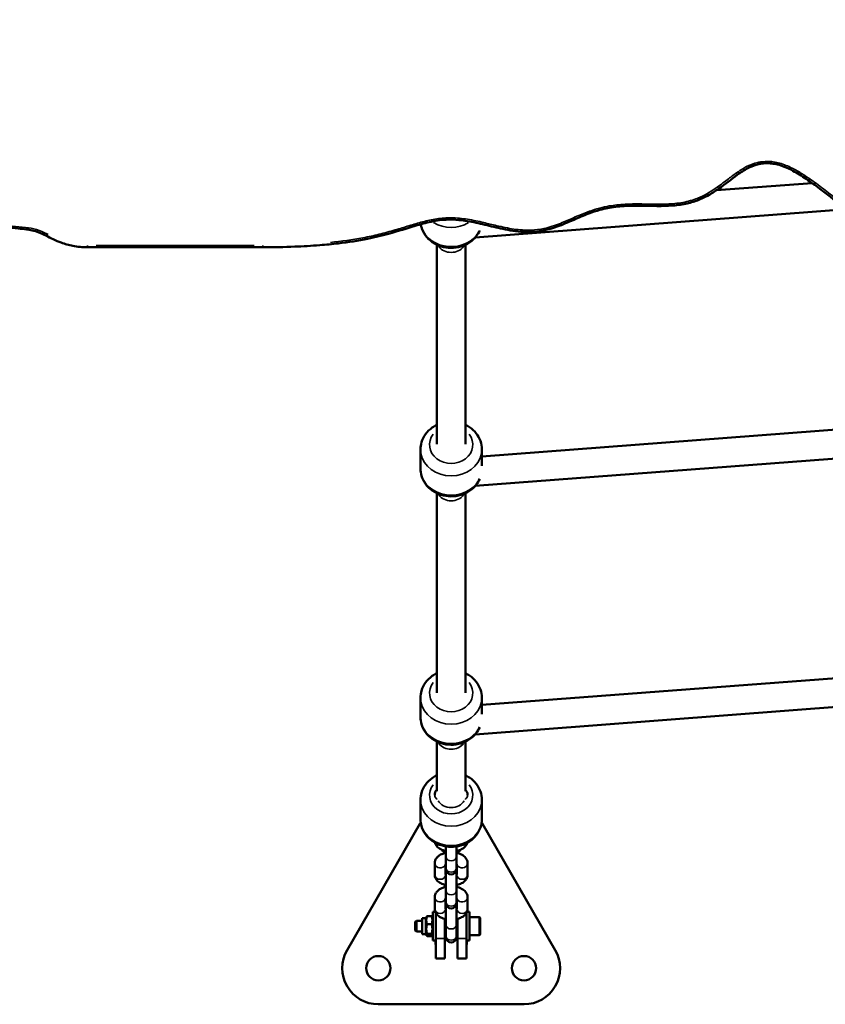
# Model space of a CAD drawing. Units: millimetres. Extents: x -433 to 8827, y 6 to 7676.
# Drawn here: x 2475 to 2922, y 6 to 551 of the extents above; entities that cross this region are included whole.
import ezdxf

# ---------------------------------------------------------------- set-up
doc = ezdxf.new("R2010")
doc.units = ezdxf.units.MM
doc.header["$MEASUREMENT"] = 0
doc.layers.add('Visible (ISO)', color=7, linetype='Continuous', lineweight=50)
doc.layers.add('Visible Narrow (ISO)', color=7, linetype='Continuous', lineweight=35)
doc.styles.get("Standard").update_dxf_attribs({"font": 'square721_bt_roman.ttf'})
doc.dimstyles.get("Standard").update_dxf_attribs({"dimtxt": 200, "dimasz": 100, "dimexe": 0.18, "dimexo": 0.0625, "dimgap": 40, "dimtad": 1, "dimdec": 0, "dimlfac": 0.1, "dimrnd": 5, "dimzin": 0, "dimdsep": 46, "dimtxsty": 'Standard', "dimcen": 0.09, "dimse1": 1, "dimse2": 1, "dimadec": 0, "dimazin": 0, "dimtfac": 1, "dimtdec": 0, "dimtofl": 0, "dimtmove": 0, "dimatfit": 3, "dimfxl": 1, "dimtolj": 1, "dimtzin": 0, "dimarcsym": 0})

# ---------------------------------------------------------------- blocks, each defined once
blk = doc.blocks.new('*D8')
at = {"color": 0, "lineweight": -2, "transparency": 16777216}
blk.add_line((-74.96, 2689.64), (-74.96, 105.56), dxfattribs=at)
at = {"color": 0, "transparency": 16777216}
for points in [[(-91.63, 2689.64), (-58.29, 2689.64), (-74.96, 2789.64)], [(-91.63, 105.56), (-58.29, 105.56), (-74.96, 5.56)]]:
    blk.add_solid(points, dxfattribs=at)
at = {"layer": 'Defpoints', "color": 0, "transparency": 16777216}
for p in [(3246.84, 2789.64), (-74.96, 5.56), (2989.34, 5.56)]:
    blk.add_point(p, dxfattribs=at)
at = {"color": 0, "transparency": 16777216, "insert": (-217.38, 1397.6), "char_height": 200, "attachment_point": 5, "rotation": 90}
blk.add_mtext('\\A1;280', dxfattribs=at)

msp = doc.modelspace()

# ---------------------------------------------------------------- linework, layer by layer
at = {"layer": 'Visible (ISO)'}
for p, q in [((2861.34, 456.56), (2914.24, 460.57)), ((2727.64, 430.36), (2933.67, 446)), ((2706.34, 426.4), (2706.34, 315.83)), ((2722.34, 426.39), (2722.34, 315.83)), ((2512.79, 425), (2610, 425)), ((2731.34, 309.05), (2967.25, 326.96)), ((2697.34, 313), (2697.34, 302.3)), ((2731.34, 313), (2731.34, 303.95)), ((2727.62, 292.72), (2961.67, 310.49)), ((2706.34, 288.77), (2706.34, 178.21)), ((2722.34, 288.77), (2722.34, 178.21)), ((2731.34, 171.41), (2967.24, 189.32)), ((2697.34, 175.38), (2697.34, 164.68)), ((2731.34, 175.38), (2731.34, 166.33)), ((2727.6, 155.08), (2961.67, 172.85)), ((2706.34, 151.15), (2706.34, 123.62)), ((2722.34, 151.15), (2722.34, 123.62)), ((2697.34, 118.84), (2697.34, 108.14)), ((2731.34, 118.84), (2731.34, 108.14)), ((2697.02, 105.47), (2656.66, 35.56)), ((2772.02, 35.56), (2731.66, 105.47)), ((2711.34, 93.06), (2711.34, 87.6)), ((2717.34, 87.6), (2717.34, 93.06)), ((2711.34, 81.33), (2711.34, 87.6)), ((2717.34, 81.33), (2717.34, 87.6)), ((2705.24, 77.4), (2705.24, 83.67)), ((2711.24, 77.4), (2711.24, 83.12)), ((2717.44, 83.12), (2717.44, 77.4)), ((2723.44, 83.67), (2723.44, 77.4)), ((2711.34, 81.33), (2711.34, 80.48)), ((2711.34, 80.09), (2711.34, 68.74)), ((2717.34, 80.48), (2717.34, 81.33)), ((2717.34, 68.74), (2717.34, 80.09)), ((2711.34, 62.47), (2711.34, 68.74)), ((2717.34, 62.47), (2717.34, 68.74)), ((2705.24, 58.54), (2705.24, 64.81)), ((2711.24, 58.54), (2711.24, 64.26)), ((2711.34, 62.47), (2711.34, 61.62)), ((2711.34, 61.23), (2711.34, 49.88)), ((2717.34, 61.62), (2717.34, 62.47)), ((2717.34, 49.88), (2717.34, 61.23)), ((2717.44, 64.26), (2717.44, 58.54)), ((2723.44, 64.81), (2723.44, 58.54)), ((2704.24, 40.86), (2704.24, 56.86)), ((2705.56, 56.86), (2704.24, 56.86)), ((2705.84, 40.93), (2705.84, 56.25)), ((2722.84, 40.93), (2722.84, 56.27)), ((2724.44, 56.86), (2723.12, 56.86)), ((2724.44, 40.86), (2724.44, 56.86)), ((2694.44, 51.25), (2695.06, 51.86)), ((2694.44, 46.47), (2694.44, 51.25)), ((2695.06, 51.86), (2695.06, 45.86)), ((2698.24, 51.86), (2695.06, 51.86)), ((2698.24, 44.41), (2698.24, 53.31)), ((2700.24, 53.31), (2698.24, 53.31)), ((2700.24, 53.31), (2700.62, 53.96)), ((2700.24, 44.41), (2700.24, 53.31)), ((2703.48, 54.33), (2701.01, 54.33)), ((2703.48, 49.99), (2701.01, 49.99)), ((2704.24, 53.31), (2703.87, 53.96)), ((2710.84, 42.01), (2710.84, 52.86)), ((2711.34, 51.86), (2710.84, 51.86)), ((2711.34, 43.61), (2711.34, 49.88)), ((2717.84, 51.86), (2717.34, 51.86)), ((2717.34, 43.61), (2717.34, 49.88)), ((2717.84, 42.01), (2717.84, 52.87)), ((2729.84, 53.86), (2724.44, 53.86)), ((2730.44, 53.26), (2730.44, 44.46)), ((2694.44, 46.47), (2695.06, 45.86)), ((2698.24, 45.86), (2695.06, 45.86)), ((2700.24, 44.41), (2698.24, 44.41)), ((2700.24, 44.41), (2700.62, 43.76)), ((2703.48, 44.52), (2701.01, 44.52)), ((2704.24, 44.41), (2703.87, 43.76)), ((2711.34, 45.86), (2710.84, 45.86)), ((2717.84, 45.86), (2717.34, 45.86)), ((2729.84, 43.86), (2724.44, 43.86)), ((2703.48, 43.39), (2701.01, 43.39)), ((2705.84, 40.86), (2704.24, 40.86)), ((2705.64, 38.61), (2705.64, 40.86)), ((2705.84, 38.61), (2705.64, 38.61)), ((2705.84, 40.93), (2705.84, 31.06)), ((2710.84, 42.01), (2710.84, 31.06)), ((2711.34, 43.61), (2711.34, 42.76)), ((2717.34, 42.76), (2717.34, 43.61)), ((2717.84, 42.01), (2717.84, 31.06)), ((2722.84, 40.93), (2722.84, 31.06)), ((2724.44, 40.86), (2722.84, 40.86)), ((2723.04, 38.61), (2722.84, 38.61)), ((2723.04, 40.86), (2723.04, 38.61)), ((2705.84, 30.86), (2705.84, 31.06)), ((2710.84, 30.86), (2705.84, 30.86)), ((2710.84, 30.86), (2710.84, 31.06)), ((2717.84, 30.86), (2717.84, 31.06)), ((2722.84, 30.86), (2717.84, 30.86)), ((2722.84, 30.86), (2722.84, 31.06)), ((2673.98, 5.56), (2754.7, 5.56))]:
    msp.add_line(p, q, dxfattribs=at)
for centre in [(2673.98, 25.56), (2754.7, 25.56)]:
    msp.add_circle(centre, 6.75, dxfattribs=at)
for centre, radius, start, end in [((2714.34, 95.47), 20, 147.4895, 150), ((2714.34, 95.47), 20, 30, 32.5105), ((2714.34, 95.47), 6.75, 219.5186, 242.9073), ((2714.34, 95.47), 6.75, 297.0927, 320.4814), ((2714.34, 80.48), 3, 180, 0), ((2714.34, 80.09), 3, 176.2736, 180), ((2714.34, 80.09), 3, 0, 3.7264), ((2714.34, 61.62), 3, 180, 0), ((2714.34, 61.23), 3, 176.2736, 180), ((2714.34, 61.23), 3, 0, 3.7264), ((2729.84, 53.26), 0.6, 0, 90), ((2729.84, 44.46), 0.6, 270, 0), ((2714.34, 42.76), 3, 180, 0), ((2673.98, 25.56), 20, 150, 270), ((2754.7, 25.56), 20, 270, 30)]:
    msp.add_arc(centre, radius, start, end, dxfattribs=at)
for points, knots in [([(2416.41, 541.68), (2416.41, 539.86), (2416.58, 538.03), (2417.27, 534.09), (2417.84, 532), (2420.06, 524.8), (2421.92, 519.9), (2425, 509.8), (2426.27, 504.63), (2428.44, 494.16), (2429.35, 488.9), (2430.81, 480.98), (2431.31, 478.34), (2432.42, 473.03), (2433.02, 470.37), (2434.45, 465.05), (2435.26, 462.39), (2436.93, 458), (2437.68, 456.25), (2439.14, 453.35), (2439.8, 452.18), (2441.66, 449.24), (2442.97, 447.51), (2445.59, 444.75), (2446.81, 443.67), (2449.29, 441.82), (2450.55, 441.03), (2453.19, 439.63), (2454.58, 439.03), (2457.65, 437.92), (2459.34, 437.45), (2463.29, 436.57), (2465.56, 436.23), (2470.05, 435.73), (2472.28, 435.56), (2476.02, 435.25), (2477.55, 435.11), (2480.11, 434.76), (2481.16, 434.58), (2483.44, 434.06), (2484.65, 433.68), (2488.48, 432.2), (2491.09, 430.72), (2495.33, 428.74), (2496.8, 428.11), (2500.38, 426.79), (2502.54, 426.17), (2506.07, 425.49), (2507.4, 425.3), (2510.1, 425.06), (2511.45, 425), (2512.79, 425)], [27.529195, 27.529195, 27.529195, 27.529195, 28.116986, 28.116986, 28.831758, 28.831758, 30.638659, 30.638659, 32.494323, 32.494323, 34.349987, 34.349987, 35.277819, 35.277819, 36.205651, 36.205651, 37.133483, 37.133483, 37.75507, 37.75507, 38.184017, 38.184017, 38.854027, 38.854027, 39.33806, 39.33806, 39.767583, 39.767583, 40.205282, 40.205282, 40.709103, 40.709103, 41.378917, 41.378917, 42.03616, 42.03616, 42.500076, 42.500076, 42.839854, 42.839854, 43.261201, 43.261201, 44.196556, 44.196556, 44.668876, 44.668876, 45.314792, 45.314792, 45.700313, 45.700313, 46.085835, 46.085835, 46.085835, 46.085835]), ([(2610, 425), (2615.91, 425), (2621.78, 425.1), (2632.3, 425.5), (2636.93, 425.76), (2644.98, 426.4), (2648.4, 426.73), (2657.28, 427.78), (2662.71, 428.62), (2672.25, 430.55), (2676.37, 431.54), (2685.14, 433.95), (2689.75, 435.43), (2697.31, 437.69), (2700.29, 438.52), (2704.83, 439.46), (2706.38, 439.72), (2710.33, 440.21), (2712.74, 440.33), (2717.46, 440.22), (2719.76, 440.01), (2725.29, 439.21), (2728.51, 438.51), (2735.03, 436.98), (2738.34, 436.14), (2743.46, 435.01), (2745.24, 434.66), (2748.98, 434.03), (2750.95, 433.76), (2755.56, 433.4), (2758.22, 433.38), (2762.87, 433.8), (2764.87, 434.12), (2768.96, 435.06), (2771.04, 435.7), (2776.22, 437.55), (2779.24, 438.88), (2785, 441.4), (2787.76, 442.6), (2792.58, 444.39), (2794.61, 445.07), (2799.55, 446.42), (2802.49, 447), (2808.53, 447.74), (2811.64, 447.91), (2820.71, 448.04), (2826.75, 447.7), (2835.3, 447.94), (2837.72, 448.1), (2841.5, 448.58), (2842.86, 448.8), (2846.45, 449.54), (2848.66, 450.17), (2852.73, 451.7), (2854.6, 452.57), (2858.54, 454.7), (2860.57, 456), (2866.13, 459.9), (2869.44, 462.62), (2874.75, 466.43), (2876.68, 467.7), (2880.19, 469.52), (2881.72, 470.17), (2884.32, 470.96), (2885.37, 471.2), (2887.35, 471.49), (2888.28, 471.56), (2890.15, 471.57), (2891.08, 471.51), (2893.05, 471.27), (2894.08, 471.07), (2896.34, 470.49), (2897.57, 470.09), (2900.44, 468.97), (2902.05, 468.2), (2906.16, 466.02), (2908.59, 464.48), (2913.55, 461.11), (2916.07, 459.26), (2922.52, 454.38), (2926.42, 451.31), (2932.96, 446.47), (2935.51, 444.66), (2940.32, 441.54), (2942.55, 440.21), (2946.14, 438.39), (2947.42, 437.79), (2950.63, 436.49), (2952.61, 435.85), (2956.02, 435.15), (2957.4, 434.96), (2959.99, 434.84), (2961.2, 434.87), (2963.6, 435.09), (2964.81, 435.29), (2967.41, 435.88), (2968.8, 436.3), (2972.3, 437.54), (2974.35, 438.43), (2979.16, 440.52), (2981.89, 441.7), (2986.63, 443.19), (2988.62, 443.65), (2992.13, 444.12), (2993.64, 444.22), (2996.92, 444.22), (2998.69, 444.1), (3003.62, 443.57), (3006.78, 442.99), (3011.91, 442.34), (3013.79, 442.15), (3016.99, 442.18), (3018.29, 442.28), (3020.36, 442.7), (3021.14, 442.91), (3023.12, 443.67), (3024.29, 444.34), (3026.22, 445.93), (3027, 446.83), (3028.45, 449), (3029.04, 450.29), (3029.86, 452.69), (3030.13, 453.81), (3030.78, 457.01), (3031.01, 459.04), (3031.55, 462.15), (3031.81, 463.3), (3032.44, 465), (3032.73, 465.6), (3033.6, 466.89), (3034.23, 467.54), (3035.79, 468.66), (3036.69, 469.15), (3039.14, 470.3), (3040.78, 470.97), (3043.67, 472.52), (3044.93, 473.34), (3046.93, 474.98), (3047.74, 475.75), (3049.38, 477.55), (3050.18, 478.58), (3052.1, 481.32), (3053.11, 483.05), (3055.63, 487.57), (3057.04, 490.38), (3059.31, 493.88), (3059.95, 494.79), (3061.38, 496.47), (3062.15, 497.24), (3063.47, 498.22), (3063.97, 498.53), (3065.29, 499.19), (3066.16, 499.48), (3067.89, 499.76), (3068.74, 499.79), (3070.68, 499.63), (3071.77, 499.4), (3074.64, 498.52), (3076.4, 497.71), (3080.11, 495.71), (3082.06, 494.47), (3088.74, 489.94), (3093.33, 486.38), (3100.31, 481.1), (3102.68, 479.33), (3106.26, 476.37), (3107.56, 475.21), (3109.59, 473.02), (3110.38, 472.01), (3111.61, 470.05), (3112.09, 469.1), (3113.05, 466.81), (3113.49, 465.43), (3114.4, 462.14), (3114.85, 460.22), (3115.74, 456.83), (3116.16, 455.39), (3117.08, 452.71), (3117.57, 451.47), (3118.91, 448.61), (3119.84, 447), (3121.79, 444.4), (3122.71, 443.36), (3124.67, 441.51), (3125.69, 440.69), (3127.91, 439.18), (3129.1, 438.48), (3131.77, 437.17), (3133.25, 436.58), (3136.63, 435.44), (3138.55, 434.95), (3143.1, 434.03), (3145.74, 433.69), (3152.34, 433.13), (3156.31, 433.07), (3163.79, 433.23), (3167.31, 433.42), (3177.57, 434.18), (3184.23, 434.92), (3193.51, 435.66), (3196.12, 435.84), (3201.69, 436.05), (3204.64, 436.06), (3209.14, 435.79), (3210.71, 435.64), (3214.83, 435.07), (3217.35, 434.54), (3222.38, 433.09), (3224.89, 432.16), (3229.3, 430.4), (3231.21, 429.6), (3234.66, 428.27), (3236.16, 427.73), (3240.02, 426.52), (3242.43, 425.93), (3247.33, 425.17), (3249.82, 425), (3252.29, 425)], [0, 0, 0, 0, 1.766684, 1.766684, 3.147944, 3.147944, 4.168885, 4.168885, 5.803985, 5.803985, 7.07382, 7.07382, 8.536725, 8.536725, 9.490202, 9.490202, 9.98388, 9.98388, 10.73693, 10.73693, 11.455136, 11.455136, 12.467124, 12.467124, 13.497257, 13.497257, 14.03483, 14.03483, 14.615436, 14.615436, 15.374414, 15.374414, 15.95347, 15.95347, 16.588809, 16.588809, 17.589398, 17.589398, 18.527699, 18.527699, 19.199879, 19.199879, 20.132413, 20.132413, 21.085416, 21.085416, 22.894603, 22.894603, 23.60378, 23.60378, 24.003807, 24.003807, 24.666643, 24.666643, 25.27236, 25.27236, 26.004762, 26.004762, 27.368339, 27.368339, 28.121776, 28.121776, 28.669436, 28.669436, 29.022494, 29.022494, 29.330077, 29.330077, 29.637114, 29.637114, 29.977911, 29.977911, 30.396483, 30.396483, 30.971898, 30.971898, 31.893785, 31.893785, 32.894767, 32.894767, 34.478264, 34.478264, 35.455749, 35.455749, 36.244525, 36.244525, 36.66227, 36.66227, 37.257065, 37.257065, 37.642477, 37.642477, 37.973555, 37.973555, 38.313332, 38.313332, 38.72904, 38.72904, 39.401946, 39.401946, 40.340247, 40.340247, 40.991538, 40.991538, 41.47194, 41.47194, 42.025953, 42.025953, 43.004925, 43.004925, 43.544175, 43.544175, 43.895013, 43.895013, 44.105375, 44.105375, 44.445856, 44.445856, 44.767407, 44.767407, 45.185955, 45.185955, 45.5508, 45.5508, 46.252035, 46.252035, 46.695443, 46.695443, 46.978251, 46.978251, 47.352331, 47.352331, 47.709523, 47.709523, 48.23112, 48.23112, 48.655297, 48.655297, 48.981888, 48.981888, 49.385264, 49.385264, 50.033331, 50.033331, 51.099022, 51.099022, 51.496841, 51.496841, 51.896781, 51.896781, 52.11535, 52.11535, 52.454701, 52.454701, 52.756464, 52.756464, 53.134925, 53.134925, 53.762844, 53.762844, 54.505327, 54.505327, 56.353179, 56.353179, 57.29148, 57.29148, 57.87754, 57.87754, 58.341782, 58.341782, 58.736016, 58.736016, 59.260419, 59.260419, 59.942441, 59.942441, 60.441112, 60.441112, 60.868768, 60.868768, 61.442636, 61.442636, 61.857103, 61.857103, 62.239262, 62.239262, 62.639639, 62.639639, 63.100187, 63.100187, 63.674354, 63.674354, 64.452341, 64.452341, 65.61929, 65.61929, 66.668551, 66.668551, 68.693191, 68.693191, 69.489553, 69.489553, 70.391063, 70.391063, 70.880865, 70.880865, 71.687392, 71.687392, 72.526002, 72.526002, 73.160524, 73.160524, 73.636415, 73.636415, 74.350251, 74.350251, 75.064087, 75.064087, 75.064087, 75.064087]), ([(2730.17, 434.32), (2729.66, 433.15), (2729, 432.05), (2727.16, 429.72), (2725.9, 428.57), (2723.02, 426.64), (2721.39, 425.88), (2717.92, 424.85), (2716.08, 424.59), (2712.39, 424.61), (2710.54, 424.89), (2707.03, 425.98), (2705.37, 426.79), (2702.43, 428.85), (2701.15, 430.09), (2699.13, 432.88), (2698.37, 434.4), (2697.73, 436.58), (2697.61, 437.14), (2697.51, 437.72)], [1.667869, 1.667869, 1.667869, 1.667869, 1.90529, 1.90529, 2.219775, 2.219775, 2.548871, 2.548871, 2.887059, 2.887059, 3.227991, 3.227991, 3.565929, 3.565929, 3.894123, 3.894123, 4.206718, 4.206718, 4.314888, 4.314888, 4.314888, 4.314888]), ([(2706.34, 326.53), (2705.48, 326.12), (2704.65, 325.64), (2702.43, 324.08), (2701.15, 322.83), (2699.13, 320.05), (2698.37, 318.52), (2697.53, 315.64), (2697.34, 314.32), (2697.34, 313)], [7.051737, 7.051737, 7.051737, 7.051737, 7.228057, 7.228057, 7.55625, 7.55625, 7.868846, 7.868846, 8.114249, 8.114249, 8.114249, 8.114249]), ([(2731.34, 313), (2731.34, 314.59), (2731.06, 316.17), (2730, 319.18), (2729.21, 320.61), (2727.16, 323.21), (2725.9, 324.36), (2723.81, 325.77), (2723.08, 326.18), (2722.34, 326.53)], [4.972657, 4.972657, 4.972657, 4.972657, 5.267083, 5.267083, 5.567418, 5.567418, 5.881903, 5.881903, 6.035341, 6.035341, 6.035341, 6.035341]), ([(2730.16, 296.68), (2729.65, 295.52), (2728.99, 294.42), (2727.16, 292.1), (2725.9, 290.94), (2723.02, 289.01), (2721.39, 288.26), (2717.92, 287.23), (2716.08, 286.97), (2712.39, 286.99), (2710.54, 287.27), (2707.03, 288.36), (2705.37, 289.17), (2702.43, 291.23), (2701.15, 292.47), (2699.13, 295.26), (2698.37, 296.78), (2697.53, 299.66), (2697.34, 300.98), (2697.34, 302.3)], [1.669218, 1.669218, 1.669218, 1.669218, 1.90529, 1.90529, 2.219775, 2.219775, 2.548871, 2.548871, 2.887059, 2.887059, 3.227991, 3.227991, 3.565929, 3.565929, 3.894123, 3.894123, 4.206718, 4.206718, 4.452121, 4.452121, 4.452121, 4.452121]), ([(2706.34, 188.91), (2705.48, 188.5), (2704.65, 188.02), (2702.43, 186.46), (2701.15, 185.21), (2699.13, 182.43), (2698.37, 180.9), (2697.53, 178.02), (2697.34, 176.7), (2697.34, 175.38)], [7.051737, 7.051737, 7.051737, 7.051737, 7.228057, 7.228057, 7.55625, 7.55625, 7.868846, 7.868846, 8.114249, 8.114249, 8.114249, 8.114249]), ([(2731.34, 175.38), (2731.34, 176.97), (2731.06, 178.55), (2730, 181.56), (2729.21, 182.99), (2727.16, 185.58), (2725.9, 186.74), (2723.81, 188.14), (2723.08, 188.55), (2722.34, 188.91)], [4.972657, 4.972657, 4.972657, 4.972657, 5.267083, 5.267083, 5.567418, 5.567418, 5.881903, 5.881903, 6.035341, 6.035341, 6.035341, 6.035341]), ([(2730.15, 159.04), (2729.64, 157.88), (2728.99, 156.79), (2727.16, 154.47), (2725.9, 153.32), (2723.02, 151.39), (2721.39, 150.63), (2717.92, 149.6), (2716.08, 149.34), (2712.39, 149.36), (2710.54, 149.64), (2707.03, 150.74), (2705.37, 151.54), (2702.43, 153.6), (2701.15, 154.85), (2699.13, 157.63), (2698.37, 159.16), (2697.53, 162.04), (2697.34, 163.36), (2697.34, 164.68)], [1.670568, 1.670568, 1.670568, 1.670568, 1.90529, 1.90529, 2.219775, 2.219775, 2.548871, 2.548871, 2.887059, 2.887059, 3.227991, 3.227991, 3.565929, 3.565929, 3.894123, 3.894123, 4.206718, 4.206718, 4.452121, 4.452121, 4.452121, 4.452121]), ([(2706.34, 132.37), (2705.48, 131.96), (2704.65, 131.48), (2702.43, 129.92), (2701.15, 128.67), (2699.13, 125.89), (2698.37, 124.36), (2697.53, 121.48), (2697.34, 120.16), (2697.34, 118.84)], [5.129268, 5.129268, 5.129268, 5.129268, 5.305632, 5.305632, 5.633825, 5.633825, 5.946421, 5.946421, 6.191824, 6.191824, 6.191824, 6.191824]), ([(2731.34, 118.84), (2731.34, 120.43), (2731.06, 122.01), (2730, 125.02), (2729.21, 126.45), (2727.16, 129.05), (2725.9, 130.2), (2723.81, 131.6), (2723.09, 132.01), (2722.34, 132.37)], [3.050232, 3.050232, 3.050232, 3.050232, 3.344658, 3.344658, 3.644993, 3.644993, 3.959478, 3.959478, 4.112871, 4.112871, 4.112871, 4.112871]), ([(2705.24, 121.39), (2705.24, 121.96), (2705.35, 122.52), (2705.74, 123.56), (2706.02, 124.03), (2706.34, 124.43)], [0, 0, 0, 0, 0.1888414, 0.1888414, 0.3853319, 0.3853319, 0.3853319, 0.3853319]), ([(2722.34, 124.43), (2722.59, 124.11), (2722.82, 123.75), (2723.26, 122.79), (2723.42, 122.15), (2723.44, 121.46), (2723.44, 121.43), (2723.44, 121.39)], [2.756192, 2.756192, 2.756192, 2.756192, 2.9123866, 2.9123866, 3.1304988, 3.1304988, 3.1415927, 3.1415927, 3.1415927, 3.1415927]), ([(2731.34, 108.14), (2731.34, 106.56), (2731.06, 104.97), (2730, 101.96), (2729.21, 100.53), (2727.16, 97.94), (2725.9, 96.78), (2723.02, 94.85), (2721.39, 94.1), (2717.92, 93.07), (2716.08, 92.81), (2712.39, 92.83), (2710.54, 93.11), (2707.03, 94.2), (2705.37, 95), (2702.43, 97.07), (2701.15, 98.31), (2699.13, 101.1), (2698.37, 102.62), (2697.53, 105.5), (2697.34, 106.82), (2697.34, 108.14)], [3.232954, 3.232954, 3.232954, 3.232954, 3.52738, 3.52738, 3.827715, 3.827715, 4.1422, 4.1422, 4.471296, 4.471296, 4.809484, 4.809484, 5.150416, 5.150416, 5.488354, 5.488354, 5.816547, 5.816547, 6.129143, 6.129143, 6.374546, 6.374546, 6.374546, 6.374546]), ([(2711.34, 90.47), (2710.82, 90.58), (2710.32, 90.72), (2708.93, 91.21), (2708.09, 91.64), (2706.67, 92.77), (2706.07, 93.44), (2705.56, 94.56), (2705.46, 94.83), (2705.39, 95.1)], [5.111368, 5.111368, 5.111368, 5.111368, 5.322829, 5.322829, 5.714, 5.714, 6.053979, 6.053979, 6.15184, 6.15184, 6.15184, 6.15184]), ([(2723.29, 95.1), (2723.25, 94.94), (2723.2, 94.78), (2722.93, 94.07), (2722.62, 93.57), (2721.82, 92.6), (2721.3, 92.17), (2719.98, 91.32), (2719.15, 90.97), (2717.97, 90.61), (2717.66, 90.53), (2717.34, 90.47)], [3.272938, 3.272938, 3.272938, 3.272938, 3.330434, 3.330434, 3.539202, 3.539202, 3.812763, 3.812763, 4.182222, 4.182222, 4.31341, 4.31341, 4.31341, 4.31341]), ([(2705.24, 83.67), (2705.24, 84.24), (2705.35, 84.8), (2705.75, 85.87), (2706.05, 86.36), (2706.85, 87.34), (2707.38, 87.77), (2708.7, 88.62), (2709.52, 88.97), (2710.7, 89.32), (2711.02, 89.4), (2711.34, 89.47)], [0, 0, 0, 0, 0.188841, 0.188841, 0.397609, 0.397609, 0.671171, 0.671171, 1.040629, 1.040629, 1.171817, 1.171817, 1.171817, 1.171817]), ([(2717.34, 89.47), (2717.85, 89.36), (2718.36, 89.22), (2719.74, 88.73), (2720.59, 88.3), (2722, 87.17), (2722.61, 86.5), (2723.26, 85.07), (2723.42, 84.43), (2723.44, 83.74), (2723.44, 83.71), (2723.44, 83.67)], [1.969776, 1.969776, 1.969776, 1.969776, 2.181237, 2.181237, 2.572408, 2.572408, 2.912387, 2.912387, 3.130499, 3.130499, 3.141593, 3.141593, 3.141593, 3.141593]), ([(2711.02, 82.96), (2711.02, 82.96), (2711.03, 82.97), (2711.09, 83.02), (2711.16, 83.07), (2711.29, 83.15), (2711.31, 83.16), (2711.34, 83.17)], [6.7292394, 6.7292394, 6.7292394, 6.7292394, 6.8270149, 6.8270149, 7.0064056, 7.0064056, 7.0450121, 7.0450121, 7.0450121, 7.0450121]), ([(2717.34, 83.17), (2717.45, 83.11), (2717.54, 83.06), (2717.63, 82.98), (2717.65, 82.96), (2717.65, 82.96)], [8.6629512, 8.6629512, 8.6629512, 8.6629512, 8.8323964, 8.8323964, 8.9787238, 8.9787238, 8.9787238, 8.9787238]), ([(2711.34, 71.61), (2710.82, 71.72), (2710.32, 71.86), (2708.93, 72.35), (2708.09, 72.78), (2706.67, 73.91), (2706.07, 74.58), (2705.41, 76.01), (2705.25, 76.65), (2705.24, 77.34), (2705.24, 77.37), (2705.24, 77.4)], [5.111368, 5.111368, 5.111368, 5.111368, 5.322829, 5.322829, 5.714, 5.714, 6.053979, 6.053979, 6.272092, 6.272092, 6.283185, 6.283185, 6.283185, 6.283185]), ([(2717.44, 77.96), (2717.43, 77.96), (2717.42, 77.95), (2717.39, 77.93), (2717.36, 77.92), (2717.34, 77.9)], [3.849084, 3.849084, 3.849084, 3.849084, 3.86481298, 3.86481298, 3.90341945, 3.90341945, 3.90341945, 3.90341945]), ([(2723.44, 77.4), (2723.44, 76.84), (2723.33, 76.27), (2722.93, 75.21), (2722.62, 74.71), (2721.82, 73.74), (2721.3, 73.31), (2719.98, 72.46), (2719.15, 72.11), (2717.97, 71.76), (2717.66, 71.67), (2717.34, 71.61)], [3.141593, 3.141593, 3.141593, 3.141593, 3.330434, 3.330434, 3.539202, 3.539202, 3.812763, 3.812763, 4.182222, 4.182222, 4.31341, 4.31341, 4.31341, 4.31341]), ([(2705.24, 64.81), (2705.24, 65.38), (2705.35, 65.94), (2705.75, 67.01), (2706.05, 67.5), (2706.85, 68.48), (2707.38, 68.91), (2708.7, 69.76), (2709.52, 70.11), (2710.7, 70.46), (2711.02, 70.54), (2711.34, 70.61)], [0, 0, 0, 0, 0.188841, 0.188841, 0.397609, 0.397609, 0.671171, 0.671171, 1.040629, 1.040629, 1.171817, 1.171817, 1.171817, 1.171817]), ([(2717.34, 70.61), (2717.85, 70.5), (2718.36, 70.36), (2719.74, 69.87), (2720.59, 69.44), (2722, 68.31), (2722.61, 67.64), (2723.26, 66.21), (2723.42, 65.57), (2723.44, 64.88), (2723.44, 64.85), (2723.44, 64.81)], [1.969776, 1.969776, 1.969776, 1.969776, 2.181237, 2.181237, 2.572408, 2.572408, 2.912387, 2.912387, 3.130499, 3.130499, 3.141593, 3.141593, 3.141593, 3.141593]), ([(2711.02, 64.1), (2711.02, 64.1), (2711.03, 64.11), (2711.09, 64.16), (2711.16, 64.21), (2711.29, 64.29), (2711.31, 64.3), (2711.34, 64.31)], [6.7292394, 6.7292394, 6.7292394, 6.7292394, 6.8270149, 6.8270149, 7.0064056, 7.0064056, 7.0450121, 7.0450121, 7.0450121, 7.0450121]), ([(2717.34, 64.31), (2717.45, 64.25), (2717.54, 64.2), (2717.63, 64.12), (2717.65, 64.1), (2717.65, 64.1)], [8.6629512, 8.6629512, 8.6629512, 8.6629512, 8.8323964, 8.8323964, 8.9787238, 8.9787238, 8.9787238, 8.9787238]), ([(2711.34, 52.75), (2710.82, 52.86), (2710.32, 53), (2708.93, 53.49), (2708.09, 53.92), (2706.67, 55.05), (2706.07, 55.72), (2705.41, 57.15), (2705.25, 57.79), (2705.24, 58.48), (2705.24, 58.51), (2705.24, 58.54)], [5.111368, 5.111368, 5.111368, 5.111368, 5.322829, 5.322829, 5.714, 5.714, 6.053979, 6.053979, 6.272092, 6.272092, 6.283185, 6.283185, 6.283185, 6.283185]), ([(2717.44, 59.1), (2717.43, 59.1), (2717.42, 59.09), (2717.39, 59.07), (2717.36, 59.06), (2717.34, 59.04)], [3.849084, 3.849084, 3.849084, 3.849084, 3.86481298, 3.86481298, 3.90341945, 3.90341945, 3.90341945, 3.90341945]), ([(2723.44, 58.54), (2723.44, 57.98), (2723.33, 57.42), (2722.93, 56.35), (2722.62, 55.85), (2721.82, 54.88), (2721.3, 54.45), (2719.98, 53.6), (2719.15, 53.25), (2717.97, 52.9), (2717.66, 52.82), (2717.34, 52.75)], [3.141593, 3.141593, 3.141593, 3.141593, 3.330434, 3.330434, 3.539202, 3.539202, 3.812763, 3.812763, 4.182222, 4.182222, 4.31341, 4.31341, 4.31341, 4.31341])]:
    msp.add_open_spline(points, degree=3, knots=knots, dxfattribs=at)
for points in [[(2711.34, 77.9), (2711.3, 77.92), (2711.27, 77.94), (2711.24, 77.96)], [(2711.34, 59.04), (2711.3, 59.06), (2711.27, 59.08), (2711.24, 59.1)]]:
    msp.add_open_spline(points, degree=3, dxfattribs=at)
for points, weights in [([(2701.01, 54.33), (2700.17, 52.16), (2701.01, 49.99)], [1, 1.15470053838, 1]), ([(2701.01, 49.99), (2700.17, 47.25), (2701.01, 44.52)], [1, 1.15470053838, 1]), ([(2700.62, 53.96), (2700.72, 54.13), (2701.01, 54.33)], [1.06687887512, 1.04889038251, 1]), ([(2703.48, 54.33), (2703.77, 54.13), (2703.87, 53.96)], [1, 1.04889038251, 1.06687887512]), ([(2703.48, 49.99), (2704.31, 52.16), (2703.48, 54.33)], [1, 1.15470053838, 1]), ([(2703.48, 44.52), (2704.31, 47.25), (2703.48, 49.99)], [1, 1.15470053838, 1]), ([(2701.01, 44.52), (2700.17, 43.96), (2701.01, 43.39)], [1, 1.15470053838, 1]), ([(2703.48, 43.39), (2704.31, 43.96), (2703.48, 44.52)], [1, 1.15470053838, 1])]:
    msp.add_rational_spline(points, weights, degree=2, dxfattribs=at)
at = {"layer": 'Visible Narrow (ISO)'}
for p, q in [((2512.79, 425.91), (2512.79, 425)), ((2605.14, 426), (2517.65, 426)), ((2610, 425.91), (2610, 425)), ((2706.17, 55.71), (2705.86, 55.71)), ((2722.83, 55.71), (2722.51, 55.71)), ((2729.84, 43.92), (2729.84, 53.8)), ((2710.59, 42.01), (2706.09, 42.01)), ((2722.59, 42.01), (2718.09, 42.01)), ((2710.59, 31.06), (2706.09, 31.06)), ((2722.59, 31.06), (2718.09, 31.06))]:
    msp.add_line(p, q, dxfattribs=at)
for centre, major_axis, ratio, start_param, end_param in [((2714.34, 450.63), (17, 0), 0.860343, 4.103571, 5.31896), ((2714.34, 439.92), (17, 0), 0.860343, 3.42638, 5.834724), ((2714.34, 429.01), (-8, 0), 0.860524, 0.55749, 2.583852), ((2714.34, 315.55), (12, 0), 0.860343, 2.541849, 6.883206), ((2714.34, 313), (-17, 0), 0.860343, 0.15708, 2.984513), ((2714.34, 302.3), (17, 0), 0.860343, 3.28288, 5.826053), ((2714.34, 291.39), (-8, 0), 0.860524, 0.55749, 2.583852), ((2714.34, 177.93), (12, 0), 0.860343, 2.541849, 6.883206), ((2714.34, 175.38), (-17, 0), 0.860343, 0.15708, 2.984513), ((2714.34, 164.68), (17, 0), 0.860343, 3.282821, 5.824931), ((2714.34, 153.76), (-8, 0), 0.860524, 0.55749, 2.583852), ((2714.34, 121.39), (12, 0), 0.860343, 2.541758, 6.883115), ((2708.24, 121.39), (-3, 0), 0.860343, 0.053161, 1.010054), ((2720.44, 121.39), (3, 0), 0.860343, 5.273132, 6.230025), ((2714.34, 118.84), (-17, 0), 0.860343, 0.15708, 2.984513), ((2708.24, 121.39), (-3, 0), 0.860343, 1.064573, 1.064578), ((2714.34, 121.39), (8, 0), 0.857587, 3.59913, 5.825552), ((2720.44, 121.39), (3, 0), 0.860343, 5.218565, 5.21857), ((2714.34, 108.14), (17, 0), 0.860343, 3.298672, 6.126106), ((2708.24, 96.26), (3, 0), 0.860343, 3.729123, 4.782521), ((2720.44, 96.26), (3, 0), 0.860343, 4.642257, 5.695655), ((2708.24, 83.67), (3, 0), 0.860343, 3.286748, 5.899544), ((2714.34, 87.6), (3, 0), 0.860343, 3.298672, 6.126106), ((2720.44, 83.67), (-3, 0), 0.860343, 0.383641, 2.996437), ((2708.24, 77.4), (-3, 0), 0.860343, 0.15708, 2.984513), ((2714.34, 81.33), (-3, 0), 0.860343, 0.15708, 2.984513), ((2720.44, 77.4), (-3, 0), 0.860343, 0.15708, 2.984513), ((2714.34, 68.74), (3, 0), 0.860343, 3.298672, 6.126106), ((2708.24, 64.81), (3, 0), 0.860343, 3.286748, 5.899544), ((2714.34, 62.47), (-3, 0), 0.860343, 0.15708, 2.984513), ((2720.44, 64.81), (-3, 0), 0.860343, 0.383641, 2.996437), ((2708.24, 58.54), (-3, 0), 0.860343, 0.15708, 2.984513), ((2720.44, 58.54), (-3, 0), 0.860343, 0.15708, 2.984513), ((2714.34, 49.88), (3, 0), 0.860343, 3.298672, 6.126106), ((2714.34, 43.61), (-3, 0), 0.860343, 0.15708, 2.984513)]:
    msp.add_ellipse(centre, major_axis=major_axis, ratio=ratio, start_param=start_param, end_param=end_param, dxfattribs=at)
for points, knots in [([(2491.15, 431.99), (2490.89, 432.12), (2490.63, 432.25), (2488.54, 433.28), (2486.67, 434.12), (2482.73, 435.35), (2480.66, 435.73), (2476.11, 436.28), (2473.62, 436.44), (2468.06, 436.93), (2465, 437.27), (2460.11, 438.3), (2458.26, 438.81), (2454.9, 440.05), (2453.38, 440.75), (2450.53, 442.38), (2449.2, 443.32), (2446.34, 445.75), (2444.92, 447.31), (2442.43, 450.65), (2441.37, 452.41), (2438.45, 458.11), (2437.05, 462.21), (2434.61, 471.05), (2433.64, 475.8), (2431.85, 485.27), (2431.04, 489.99), (2429.42, 498.37), (2428.66, 502.02), (2427, 508.82), (2426.13, 511.98), (2424.22, 518.18), (2423.18, 521.21), (2421.31, 526.65), (2420.48, 529.06), (2419.1, 534.04), (2418.58, 536.63), (2418.31, 541.85), (2418.57, 544.46), (2419.74, 550.57), (2420.79, 554.07), (2422.64, 560.88), (2423.46, 564.17), (2424.63, 570.7), (2425, 573.94), (2425.29, 579.9), (2425.29, 582.62), (2425.16, 587.89), (2425.04, 590.45), (2424.92, 595.22), (2424.91, 597.44), (2425.23, 601.49), (2425.5, 603.34), (2426.53, 606.91), (2427.29, 608.62), (2429.27, 611.85), (2430.47, 613.37), (2433.23, 616.58), (2434.81, 618.28), (2437.79, 621.79), (2439.21, 623.6), (2442.09, 627.72), (2443.51, 630.05), (2446.21, 634.54), (2447.49, 636.68), (2450.14, 640.72), (2451.5, 642.62), (2454.45, 646.29), (2456.05, 648.05), (2458.74, 650.78), (2459.78, 651.79), (2462.1, 653.97), (2463.37, 655.15), (2465.68, 657.36), (2466.72, 658.4), (2468.65, 660.6), (2469.54, 661.78), (2470.46, 663.57), (2470.68, 664.11), (2471.04, 665.27), (2471.16, 665.9), (2471.3, 667.86), (2471.04, 669.19), (2469.79, 672.37), (2468.56, 674.12), (2465.65, 677.93), (2463.9, 679.97), (2460.59, 684.17), (2459.02, 686.32), (2455.92, 690.92), (2454.41, 693.39), (2451.21, 698.64), (2449.52, 701.44), (2446.53, 705.39), (2445.45, 706.66), (2442.14, 710.02), (2439.64, 711.9), (2434.81, 714.65), (2432.6, 715.65), (2427.64, 717.65), (2424.88, 718.59), (2420.04, 720.31), (2417.94, 721.08), (2414.61, 722.47), (2413.36, 723.04), (2412.14, 723.67)], [-43.781543, -43.781543, -43.781543, -43.781543, -43.692508, -43.692508, -43.05915, -43.05915, -42.425787, -42.425787, -41.691097, -41.691097, -40.763375, -40.763375, -40.181726, -40.181726, -39.668899, -39.668899, -39.156072, -39.156072, -38.468903, -38.468903, -37.781734, -37.781734, -36.310879, -36.310879, -34.63531, -34.63531, -32.972358, -32.972358, -31.690397, -31.690397, -30.563839, -30.563839, -29.468822, -29.468822, -28.598052, -28.598052, -27.695277, -27.695277, -26.792497, -26.792497, -25.549228, -25.549228, -24.391554, -24.391554, -23.266001, -23.266001, -22.328358, -22.328358, -21.443548, -21.443548, -20.677115, -20.677115, -20.035342, -20.035342, -19.40253, -19.40253, -18.769714, -18.769714, -18.014971, -18.014971, -17.260223, -17.260223, -16.345975, -16.345975, -15.509133, -15.509133, -14.734081, -14.734081, -13.960161, -13.960161, -13.489412, -13.489412, -12.932358, -12.932358, -12.456617, -12.456617, -11.973522, -11.973522, -11.77729, -11.77729, -11.55637, -11.55637, -11.097659, -11.097659, -10.394675, -10.394675, -9.515439, -9.515439, -8.636197, -8.636197, -7.670743, -7.670743, -6.580405, -6.580405, -6.033826, -6.033826, -5.049602, -5.049602, -4.301883, -4.301883, -3.411761, -3.411761, -2.728988, -2.728988, -2.304292, -2.304292, -2.304292, -2.304292]), ([(3216.75, 435.66), (3216.58, 435.7), (3216.41, 435.74), (3214.53, 436.12), (3212.81, 436.39), (3207.85, 436.95), (3204.59, 437.05), (3198.09, 436.96), (3194.85, 436.77), (3186.93, 436.15), (3182.25, 435.68), (3173.2, 434.85), (3168.82, 434.5), (3160.95, 434.13), (3157.47, 434.07), (3151.05, 434.24), (3148.09, 434.44), (3142.26, 435.19), (3139.4, 435.75), (3135.23, 437), (3133.85, 437.49), (3130.32, 439.03), (3128.25, 440.23), (3125.23, 442.66), (3124.14, 443.74), (3122.09, 446.24), (3121.18, 447.67), (3119.65, 450.65), (3119.03, 452.19), (3117.59, 456.42), (3116.96, 459.14), (3115.82, 463.57), (3115.35, 465.28), (3113.95, 469), (3112.91, 470.97), (3109.93, 474.8), (3107.93, 476.6), (3104.83, 479.13), (3103.79, 479.95), (3101.15, 481.98), (3099.55, 483.18), (3096.36, 485.6), (3094.77, 486.8), (3091.12, 489.53), (3089.06, 491.06), (3085.35, 493.67), (3083.71, 494.78), (3080.53, 496.75), (3078.99, 497.63), (3075.89, 499.12), (3074.33, 499.76), (3071.54, 500.5), (3070.35, 500.71), (3067.54, 500.8), (3065.91, 500.55), (3063.53, 499.6), (3062.69, 499.12), (3060.99, 497.89), (3060.17, 497.1), (3058.98, 495.76), (3058.57, 495.23), (3057.05, 493.18), (3056.1, 491.58), (3054.12, 488.06), (3053.11, 486.12), (3051.33, 482.98), (3050.61, 481.77), (3049.02, 479.37), (3048.14, 478.18), (3046.23, 476.04), (3045.2, 475.08), (3043.2, 473.61), (3042.29, 473.05), (3040.12, 471.89), (3038.84, 471.34), (3036.39, 470.23), (3035.21, 469.66), (3033.42, 468.45), (3032.76, 467.88), (3031.64, 466.62), (3031.18, 465.92), (3030.23, 464.01), (3029.87, 462.76), (3029.34, 460.25), (3029.16, 458.98), (3028.75, 456.26), (3028.53, 454.79), (3027.91, 452.16), (3027.55, 451), (3026.65, 448.96), (3026.15, 448.07), (3024.8, 446.35), (3023.93, 445.54), (3022.14, 444.44), (3021.29, 444.07), (3019.35, 443.49), (3018.24, 443.31), (3016.43, 443.18), (3015.73, 443.16), (3013.18, 443.2), (3011.34, 443.41), (3007.68, 443.91), (3005.86, 444.21), (3001.69, 444.81), (2999.33, 445.09), (2995.48, 445.24), (2994.01, 445.23), (2991.56, 445.06), (2990.58, 444.95), (2987.61, 444.48), (2985.64, 443.99), (2981.84, 442.76), (2979.99, 442.03), (2976.23, 440.43), (2974.32, 439.57), (2970.5, 438.01), (2968.59, 437.3), (2965.27, 436.42), (2963.91, 436.15), (2961.12, 435.85), (2959.7, 435.83), (2956.88, 436.03), (2955.48, 436.27), (2951.99, 437.12), (2949.95, 437.87), (2946.04, 439.63), (2944.16, 440.64), (2939.13, 443.6), (2936.09, 445.7), (2930.15, 450.02), (2927.25, 452.24), (2921.82, 456.41), (2919.29, 458.36), (2914.33, 461.99), (2911.92, 463.69), (2907.67, 466.4), (2905.87, 467.46), (2901.83, 469.55), (2899.56, 470.55), (2896.05, 471.65), (2894.9, 471.94), (2891.36, 472.59), (2888.9, 472.69), (2885.72, 472.28), (2884.94, 472.14), (2882.13, 471.48), (2880.19, 470.73), (2876.47, 468.88), (2874.7, 467.77), (2871.28, 465.43), (2869.64, 464.2), (2865.93, 461.37), (2863.87, 459.78), (2858.77, 456.16), (2855.64, 454.22), (2851.18, 452.26), (2850.12, 451.84), (2846.29, 450.52), (2843.42, 449.87), (2837.6, 449.07), (2834.65, 448.9), (2827.8, 448.78), (2823.9, 448.9), (2816.5, 448.99), (2812.98, 448.98), (2806.55, 448.55), (2803.63, 448.2), (2796.95, 446.9), (2793.24, 445.78), (2787.13, 443.49), (2784.66, 442.43), (2779.76, 440.3), (2777.33, 439.22), (2771.91, 437.07), (2768.9, 436.05), (2763.43, 434.88), (2761.04, 434.57), (2755.42, 434.35), (2752.2, 434.6), (2745.86, 435.53), (2742.73, 436.2), (2737.2, 437.49), (2734.78, 438.09), (2729.41, 439.36), (2726.45, 440.01), (2720.44, 440.97), (2717.39, 441.27), (2711.66, 441.31), (2708.99, 441.11), (2703.73, 440.33), (2701.14, 439.75), (2696.02, 438.41), (2693.49, 437.64), (2688.43, 436.09), (2685.9, 435.31), (2680.43, 433.71), (2677.47, 432.9), (2671.51, 431.45), (2668.51, 430.81), (2659.53, 429.11), (2653.5, 428.28), (2647.44, 427.66)], [-71.310883, -71.310883, -71.310883, -71.310883, -71.257308, -71.257308, -70.732533, -70.732533, -69.758043, -69.758043, -68.783549, -68.783549, -67.364623, -67.364623, -66.040295, -66.040295, -64.999537, -64.999537, -64.110417, -64.110417, -63.232853, -63.232853, -62.785909, -62.785909, -62.047473, -62.047473, -61.550822, -61.550822, -60.986631, -60.986631, -60.422434, -60.422434, -59.460277, -59.460277, -58.849796, -58.849796, -58.107589, -58.107589, -57.250552, -57.250552, -56.827838, -56.827838, -56.192165, -56.192165, -55.556487, -55.556487, -54.743317, -54.743317, -54.121924, -54.121924, -53.569577, -53.569577, -53.055972, -53.055972, -52.695206, -52.695206, -52.21107, -52.21107, -51.911498, -51.911498, -51.546232, -51.546232, -51.325527, -51.325527, -50.703448, -50.703448, -49.966703, -49.966703, -49.492707, -49.492707, -49.006942, -49.006942, -48.554805, -48.554805, -48.220284, -48.220284, -47.794129, -47.794129, -47.390083, -47.390083, -47.113998, -47.113998, -46.837913, -46.837913, -46.394625, -46.394625, -45.951333, -45.951333, -45.43706, -45.43706, -45.022813, -45.022813, -44.680187, -44.680187, -44.304079, -44.304079, -44.021469, -44.021469, -43.686533, -43.686533, -43.47631, -43.47631, -42.920744, -42.920744, -42.365172, -42.365172, -41.651169, -41.651169, -41.210201, -41.210201, -40.914256, -40.914256, -40.302779, -40.302779, -39.691297, -39.691297, -39.046413, -39.046413, -38.424522, -38.424522, -38.006418, -38.006418, -37.581887, -37.581887, -37.157357, -37.157357, -36.495422, -36.495422, -35.833487, -35.833487, -34.669991, -34.669991, -33.50649, -33.50649, -32.489516, -32.489516, -31.557808, -31.557808, -30.90551, -30.90551, -30.145637, -30.145637, -29.786008, -29.786008, -29.059593, -29.059593, -28.821125, -28.821125, -28.187439, -28.187439, -27.5344, -27.5344, -26.881361, -26.881361, -26.051903, -26.051903, -24.903933, -24.903933, -24.552711, -24.552711, -23.666824, -23.666824, -22.780932, -22.780932, -21.61227, -21.61227, -20.559459, -20.559459, -19.677947, -19.677947, -18.504584, -18.504584, -17.677822, -17.677822, -16.857602, -16.857602, -15.891306, -15.891306, -15.170083, -15.170083, -14.203643, -14.203643, -13.237197, -13.237197, -12.483259, -12.483259, -11.56706, -11.56706, -10.650861, -10.650861, -9.847406, -9.847406, -9.04395, -9.04395, -8.240495, -8.240495, -7.437039, -7.437039, -6.507409, -6.507409, -5.577779, -5.577779, -3.753204, -3.753204, -3.753204, -3.753204])]:
    msp.add_open_spline(points, degree=3, knots=knots, dxfattribs=at)

# ---------------------------------------------------------------- dimensions: what is measured, and where the dimension line sits
dim = msp.add_linear_dim(base=(-74.96, 5.56), p1=(3246.84, 2789.64), p2=(2989.34, 5.56), angle=90, dimstyle='Standard')
dim.commit()
dim.dimension.update_dxf_attribs({"geometry": '*D8', "text_midpoint": (-217.38, 1397.6)})

doc.saveas('drawing.dxf')
